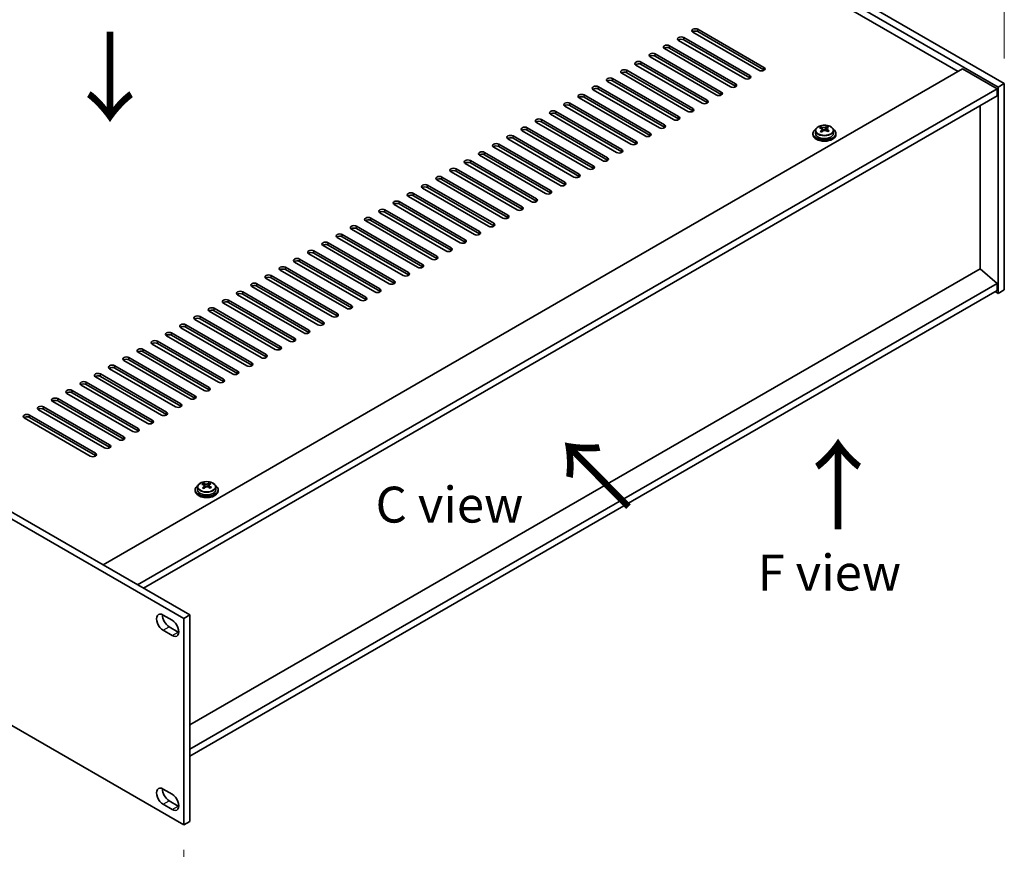
# Model space of a CAD drawing. Units: millimetres. Extents: x 72 to 10494, y -1313 to 1586.
# Drawn here: x 516 to 859, y 371 to 660 of the extents above; entities that cross this region are included whole.
import ezdxf

# ---------------------------------------------------------------- set-up
doc = ezdxf.new("R2010")
doc.units = ezdxf.units.MM
doc.header["$LTSCALE"] = 5
doc.layers.get('Defpoints').update_dxf_attribs({"lineweight": 25})
for name, color, linetype, lineweight in [('Dimension (ISO)', 7, 'Continuous', 18), ('Symbol (ISO)', 7, 'Continuous', 18), ('Visible (ISO)', 7, 'Continuous', 35), ('Visible Narrow (ISO)', 7, 'Continuous', 25)]:
    doc.layers.add(name, color=color, linetype=linetype, lineweight=lineweight)
doc.styles.add('Note Text (TK)', font='txt')
doc.dimstyles.new('Default - Method 1b (TK)', dxfattribs={"dimscale": 5, "dimtxt": 2.5, "dimasz": 2.5, "dimexe": 1, "dimexo": 1.5, "dimgap": 1, "dimtad": 1, "dimtoh": 1, "dimrnd": 1e-08, "dimdsep": 46, "dimtxsty": 'Note Text (TK)', "dimcen": 0.09, "dimdle": 5, "dimclrd": 100, "dimclre": 100, "dimclrt": 7, "dimadec": 1, "dimazin": 1, "dimtfac": 1, "dimtmove": 0, "dimatfit": 3, "dimfxl": 1, "dimtolj": 1, "dimlwd": -1, "dimlwe": -1, "dimarcsym": 0})

# ---------------------------------------------------------------- blocks, each defined once
blk = doc.blocks.new('*D5')
at = {"layer": 'Defpoints', "color": 0}
for p in [(505.14, 841.96), (554.8, 813.28), (232.15, 648.47)]:
    blk.add_point(p, dxfattribs=at)
at = {"layer": 'Dimension (ISO)', "color": 100}
for p, q in [((547.3, 817.61), (500.14, 844.84)), ((211.91, 672.66), (494.31, 835.71)), ((224.65, 652.8), (196.08, 669.3))]:
    blk.add_line(p, q, dxfattribs=at)
for points in [[(493.27, 837.51), (495.35, 833.9), (505.14, 841.96)], [(210.86, 674.46), (212.95, 670.86), (201.08, 666.41)]]:
    blk.add_solid(points, dxfattribs=at)
at = {"layer": 'Dimension (ISO)', "color": 7, "insert": (340.38, 758.5), "char_height": 12.5, "attachment_point": 4, "rotation": 30, "style": 'Note Text (TK)'}
blk.add_mtext('\\A1;{\\Q-30.000;\\W0.816;\\H0.816x;430}', dxfattribs=at)
blk = doc.blocks.new('*D6')
at = {"layer": 'Defpoints', "color": 0}
for p in [(554.8, 813.28), (858.86, 696.47), (858.86, 637.73)]:
    blk.add_point(p, dxfattribs=at)
at = {"layer": 'Dimension (ISO)', "color": 100}
for p, q in [((554.8, 821.94), (554.8, 877.79)), ((565.63, 865.77), (848.03, 702.72)), ((858.86, 646.39), (858.86, 702.25))]:
    blk.add_line(p, q, dxfattribs=at)
for points in [[(566.67, 867.57), (564.59, 863.97), (554.8, 872.02)], [(849.08, 704.53), (846.99, 700.92), (858.86, 696.47)]]:
    blk.add_solid(points, dxfattribs=at)
at = {"layer": 'Dimension (ISO)', "color": 7, "insert": (704.2, 797.43), "char_height": 12.5, "attachment_point": 4, "rotation": 330, "style": 'Note Text (TK)'}
blk.add_mtext('\\A1;{\\Q-30.000;\\W0.816;\\H0.816x;430}', dxfattribs=at)
blk = doc.blocks.new('*D7')
at = {"layer": 'Defpoints', "color": 0}
for p in [(232.15, 576.62), (573.4, 379.6), (573.4, 306.37)]:
    blk.add_point(p, dxfattribs=at)
at = {"layer": 'Dimension (ISO)', "color": 100}
for p, q in [((232.15, 567.96), (232.15, 497.62)), ((242.98, 497.14), (562.58, 312.62)), ((573.4, 370.94), (573.4, 300.6))]:
    blk.add_line(p, q, dxfattribs=at)
for points in [[(244.02, 498.95), (241.94, 495.34), (232.15, 503.39)], [(563.62, 314.43), (561.53, 310.82), (573.4, 306.37)]]:
    blk.add_solid(points, dxfattribs=at)
at = {"layer": 'Dimension (ISO)', "color": 7, "insert": (396.56, 420.13), "char_height": 12.5, "attachment_point": 4, "rotation": 330, "style": 'Note Text (TK)'}
blk.add_mtext('\\A1;{\\Q-30.000;\\W0.816;\\H0.816x;482.6}', dxfattribs=at)

msp = doc.modelspace()

# ---------------------------------------------------------------- linework, layer by layer
at = {"layer": 'Visible (ISO)'}
for p, q in [((856.7389, 636.5085), (552.683, 812.0553)), ((554.8043, 813.28), (858.8602, 637.7333)), ((842.7736, 641.9178), (565.0574, 802.2573)), ((773.4771, 642.3261), (750.4961, 655.5941)), ((752.2639, 656.6148), (775.2449, 643.3467)), ((775.2449, 642.5302), (752.2639, 655.7983)), ((768.5274, 639.4683), (745.5464, 652.7364)), ((747.3142, 653.757), (770.2951, 640.489)), ((770.2951, 639.6725), (747.3142, 652.9405)), ((573.4012, 451.4496), (232.1515, 648.4702)), ((234.2728, 649.695), (575.5226, 452.6743)), ((737.4147, 648.0415), (760.3956, 634.7735)), ((763.5776, 636.6106), (740.5966, 649.8787)), ((742.3644, 650.8993), (765.3454, 637.6312)), ((765.3454, 636.8147), (742.3644, 650.0828)), ((753.6781, 630.8951), (730.6971, 644.1632)), ((732.4649, 645.1838), (755.4459, 631.9157)), ((755.4459, 631.0992), (732.4649, 644.3673)), ((758.6279, 633.7529), (735.6469, 647.0209)), ((760.3956, 633.957), (737.4147, 647.225)), ((545.2584, 470.1474), (844.3646, 642.8364)), ((748.7284, 628.0374), (725.7474, 641.3054)), ((727.5152, 642.3261), (750.4961, 629.058)), ((750.4961, 628.2415), (727.5152, 641.5096)), ((844.3646, 642.8364), (856.3854, 635.8962)), ((743.7786, 625.1796), (720.7977, 638.4477)), ((722.5654, 639.4683), (745.5464, 626.2003)), ((745.5464, 625.3838), (722.5654, 638.6518)), ((858.8602, 637.7333), (856.7389, 636.5085)), ((858.8602, 637.7333), (858.8602, 565.8816)), ((557.2792, 463.2071), (856.3854, 635.8962)), ((738.8289, 622.3219), (715.8479, 635.59)), ((717.6157, 636.6106), (740.5966, 623.3425)), ((740.5966, 622.526), (717.6157, 635.7941)), ((856.3854, 635.8962), (856.3854, 633.4467)), ((856.7389, 564.6568), (856.7389, 636.5085)), ((559.4005, 461.9824), (856.3854, 633.4467)), ((707.7162, 630.8951), (730.6971, 617.627)), ((733.8791, 619.4642), (710.8982, 632.7322)), ((712.6659, 633.7529), (735.6469, 620.4848)), ((735.6469, 619.6683), (712.6659, 632.9364)), ((723.9796, 613.7487), (700.9987, 627.0168)), ((702.7664, 628.0374), (725.7474, 614.7693)), ((725.7474, 613.9528), (702.7664, 627.2209)), ((728.9294, 616.6064), (705.9484, 629.8745)), ((730.6971, 616.8106), (707.7162, 630.0786)), ((850.4103, 573.1688), (850.4103, 629.997)), ((719.0299, 610.891), (696.0489, 624.159)), ((697.8167, 625.1796), (720.7977, 611.9116)), ((720.7977, 611.0951), (697.8167, 624.3631)), ((714.0801, 608.0332), (691.0992, 621.3013)), ((692.8669, 622.3219), (715.8479, 609.0538)), ((715.8479, 608.2373), (692.8669, 621.5054)), ((792.2813, 620.3827), (792.2813, 619.9745)), ((793.1313, 621.336), (793.1313, 620.3827)), ((795.0805, 622.1379), (795.0805, 622.5934)), ((795.4593, 621.8204), (795.6543, 621.7287)), ((795.4597, 621.0662), (795.4597, 621.8067)), ((796.6954, 621.7902), (797.1302, 622.0984)), ((797.1029, 621.2506), (797.1029, 621.9911)), ((797.1627, 622.1452), (797.1627, 622.7164)), ((799.4313, 621.336), (799.4313, 620.3827)), ((800.2813, 620.3827), (800.2813, 619.9745)), ((709.1304, 605.1755), (686.1494, 618.4435)), ((687.9172, 619.4642), (710.8982, 606.1961)), ((710.8982, 605.3796), (687.9172, 618.6477)), ((678.0177, 613.7487), (700.9987, 600.4806)), ((704.1806, 602.3177), (681.1997, 615.5858)), ((682.9674, 616.6064), (705.9484, 603.3384)), ((705.9484, 602.5219), (682.9674, 615.7899)), ((694.2811, 596.6023), (671.3002, 609.8703)), ((673.0679, 610.891), (696.0489, 597.6229)), ((696.0489, 596.8064), (673.0679, 610.0745)), ((699.2309, 599.46), (676.2499, 612.7281)), ((700.9987, 599.6641), (678.0177, 612.9322)), ((689.3314, 593.7445), (666.3504, 607.0126)), ((668.1182, 608.0332), (691.0992, 594.7651)), ((691.0992, 593.9486), (668.1182, 607.2167)), ((684.3817, 590.8868), (661.4007, 604.1549)), ((663.1684, 605.1755), (686.1494, 591.9074)), ((686.1494, 591.0909), (663.1684, 604.359)), ((679.4319, 588.029), (656.4509, 601.2971)), ((658.2187, 602.3177), (681.1997, 589.0497)), ((681.1997, 588.2332), (658.2187, 601.5012)), ((648.3192, 596.6023), (671.3002, 583.3342)), ((674.4822, 585.1713), (651.5012, 598.4394)), ((653.269, 599.46), (676.2499, 586.1919)), ((676.2499, 585.3754), (653.269, 598.6435)), ((664.5827, 579.4558), (641.6017, 592.7239)), ((643.3695, 593.7445), (666.3504, 580.4765)), ((666.3504, 579.66), (643.3695, 592.928)), ((669.5324, 582.3136), (646.5514, 595.5816)), ((671.3002, 582.5177), (648.3192, 595.7858)), ((659.6329, 576.5981), (636.6519, 589.8662)), ((638.4197, 590.8868), (661.4007, 577.6187)), ((661.4007, 576.8022), (638.4197, 590.0703)), ((654.6832, 573.7404), (631.7022, 587.0084)), ((633.47, 588.029), (656.4509, 574.761)), ((656.4509, 573.9445), (633.47, 587.2125)), ((649.7334, 570.8826), (626.7524, 584.1507)), ((628.5202, 585.1713), (651.5012, 571.9032)), ((651.5012, 571.0867), (628.5202, 584.3548)), ((618.6207, 579.4558), (641.6017, 566.1878)), ((644.7837, 568.0249), (621.8027, 581.2929)), ((623.5705, 582.3136), (646.5514, 569.0455)), ((646.5514, 568.229), (623.5705, 581.4971)), ((232.1515, 576.6185), (573.4012, 379.5979)), ((634.8842, 562.3094), (611.9032, 575.5775)), ((613.671, 576.5981), (636.6519, 563.33)), ((636.6519, 562.5135), (613.671, 575.7816)), ((639.8339, 565.1671), (616.853, 578.4352)), ((641.6017, 565.3713), (618.6207, 578.6393)), ((850.4457, 573.1892), (575.5226, 414.4623)), ((629.9344, 559.4517), (606.9535, 572.7197)), ((608.7212, 573.7404), (631.7022, 560.4723)), ((631.7022, 559.6558), (608.7212, 572.9239)), ((850.4457, 573.1892), (856.3854, 568.1269)), ((624.9847, 556.5939), (602.0037, 569.862)), ((603.7715, 570.8826), (626.7524, 557.6145)), ((626.7524, 556.7981), (603.7715, 570.0661)), ((856.3854, 568.1269), (575.5226, 405.9707)), ((856.3854, 565.6775), (575.5226, 403.5212)), ((620.0349, 553.7362), (597.054, 567.0043)), ((598.8217, 568.0249), (621.8027, 554.7568)), ((621.8027, 553.9403), (598.8217, 567.2084)), ((856.3854, 568.1269), (856.3854, 565.6775)), ((858.8602, 565.8816), (856.7389, 564.6568)), ((588.9222, 562.3094), (611.9032, 549.0413)), ((615.0852, 550.8785), (592.1042, 564.1465)), ((593.872, 565.1671), (616.853, 551.8991)), ((616.853, 551.0826), (593.872, 564.3506)), ((855.6783, 565.2692), (856.7389, 564.6568)), ((605.1857, 545.163), (582.2047, 558.431)), ((583.9725, 559.4517), (606.9535, 546.1836)), ((606.9535, 545.3671), (583.9725, 558.6352)), ((610.1354, 548.0207), (587.1545, 561.2888)), ((611.9032, 548.2248), (588.9222, 561.4929)), ((600.2359, 542.3052), (577.255, 555.5733)), ((579.0227, 556.5939), (602.0037, 543.3259)), ((602.0037, 542.5094), (579.0227, 555.7774)), ((595.2862, 539.4475), (572.3052, 552.7156)), ((574.073, 553.7362), (597.054, 540.4681)), ((597.054, 539.6516), (574.073, 552.9197)), ((590.3364, 536.5898), (567.3555, 549.8578)), ((569.1232, 550.8785), (592.1042, 537.6104)), ((592.1042, 536.7939), (569.1232, 550.062)), ((559.2238, 545.163), (582.2047, 531.8949)), ((585.3867, 533.732), (562.4057, 547.0001)), ((564.1735, 548.0207), (587.1545, 534.7526)), ((587.1545, 533.9361), (564.1735, 547.2042)), ((554.274, 542.3052), (577.255, 529.0372)), ((577.255, 528.2207), (554.274, 541.4887)), ((580.437, 530.8743), (557.456, 544.1424)), ((582.2047, 531.0784), (559.2238, 544.3465)), ((570.5375, 525.1588), (547.5565, 538.4269)), ((549.3243, 539.4475), (572.3052, 526.1794)), ((572.3052, 525.3629), (549.3243, 538.631)), ((575.4872, 528.0165), (552.5062, 541.2846)), ((565.5877, 522.3011), (542.6067, 535.5691)), ((544.3745, 536.5898), (567.3555, 523.3217)), ((567.3555, 522.5052), (544.3745, 535.7733)), ((560.638, 519.4433), (537.657, 532.7114)), ((539.4248, 533.732), (562.4057, 520.464)), ((562.4057, 519.6475), (539.4248, 532.9155)), ((529.5253, 528.0165), (552.5062, 514.7485)), ((555.6882, 516.5856), (532.7072, 529.8537)), ((534.475, 530.8743), (557.456, 517.6062)), ((557.456, 516.7897), (534.475, 530.0578)), ((524.5755, 525.1588), (547.5565, 511.8907)), ((547.5565, 511.0742), (524.5755, 524.3423)), ((550.7385, 513.7279), (527.7575, 526.9959)), ((552.5062, 513.932), (529.5253, 527.2001)), ((540.839, 508.0124), (517.858, 521.2805)), ((519.6258, 522.3011), (542.6067, 509.033)), ((542.6067, 508.2165), (519.6258, 521.4846)), ((545.7887, 510.8701), (522.8078, 524.1382)), ((578.1708, 497.2286), (578.1708, 496.2752)), ((580.12, 498.0304), (580.12, 498.486)), ((580.4988, 497.7129), (580.6938, 497.6212)), ((580.4992, 496.9587), (580.4992, 497.6992)), ((581.7349, 497.6827), (582.1697, 497.991)), ((582.1425, 497.1431), (582.1425, 497.8836)), ((582.2022, 498.0377), (582.2022, 498.6089)), ((584.4708, 497.2286), (584.4708, 496.2752)), ((577.3208, 496.2752), (577.3208, 495.867)), ((585.3208, 496.2752), (585.3208, 495.867)), ((566.1534, 452.6539), (569.3354, 450.8168)), ((573.4012, 451.4496), (575.5226, 452.6743)), ((575.5226, 452.6743), (575.5226, 380.8226)), ((573.4012, 379.5979), (573.4012, 451.4496)), ((569.3354, 445.5096), (566.1534, 447.3467)), ((568.2747, 448.5714), (571.4567, 446.7343)), ((566.1534, 392.0699), (569.3354, 390.2327)), ((568.2747, 387.9874), (571.4567, 386.1503)), ((569.3354, 384.9255), (566.1534, 386.7626)), ((573.4012, 379.5979), (575.5226, 380.8226))]:
    msp.add_line(p, q, dxfattribs=at)
for centre, major_axis, ratio, start_param, end_param in [((751.38, 656.1044), (-1.25, 0), 0.57735027, 3.92699082, 7.06858347), ((751.38, 655.288), (-1.25, 0), 0.57735027, 3.92699082, 5.68192109), ((741.4805, 650.389), (-1.25, 0), 0.57735027, 3.92699082, 7.06858347), ((746.4303, 653.2467), (-1.25, 0), 0.57735027, 3.92699082, 7.06858347), ((746.4303, 652.4302), (-1.25, 0), 0.57735027, 3.92699082, 5.68192109), ((736.5308, 647.5312), (-1.25, 0), 0.57735027, 3.92699082, 7.06858347), ((741.4805, 649.5725), (-1.25, 0), 0.57735027, 3.92699082, 5.68192109), ((731.581, 644.6735), (-1.25, 0), 0.57735027, 3.92699082, 7.06858347), ((731.581, 643.857), (-1.25, 0), 0.57735027, 3.92699082, 5.68192109), ((736.5308, 646.7147), (-1.25, 0), 0.57735027, 3.92699082, 5.68192109), ((726.6313, 641.8158), (-1.25, 0), 0.57735027, 3.92699082, 7.06858347), ((726.6313, 640.9993), (-1.25, 0), 0.57735027, 3.92699082, 5.68192109), ((774.361, 642.8364), (1.25, 0), 0.57735027, 3.92699082, 7.06858347), ((774.361, 642.0199), (-1.25, 0), 0.57735027, 3.74285687, 3.92699082), ((721.6815, 638.958), (-1.25, 0), 0.57735027, 3.92699082, 7.06858347), ((721.6815, 638.1415), (-1.25, 0), 0.57735027, 3.92699082, 5.68192109), ((764.4615, 637.1209), (1.25, 0), 0.57735027, 3.92699082, 7.06858347), ((769.4112, 639.9786), (1.25, 0), 0.57735027, 3.92699082, 7.06858347), ((769.4112, 639.1621), (-1.25, 0), 0.57735027, 3.74285687, 3.92699082), ((711.782, 633.2425), (-1.25, 0), 0.57735027, 3.92699082, 7.06858347), ((716.7318, 636.1003), (-1.25, 0), 0.57735027, 3.92699082, 7.06858347), ((716.7318, 635.2838), (-1.25, 0), 0.57735027, 3.92699082, 5.68192109), ((759.5117, 634.2632), (1.25, 0), 0.57735027, 3.92699082, 7.06858347), ((759.5117, 633.4467), (-1.25, 0), 0.57735027, 3.74285687, 3.92699082), ((764.4615, 636.3044), (-1.25, 0), 0.57735027, 3.74285687, 3.92699082), ((706.8323, 630.3848), (-1.25, 0), 0.57735027, 3.92699082, 7.06858347), ((711.782, 632.426), (-1.25, 0), 0.57735027, 3.92699082, 5.68192109), ((754.562, 631.4054), (1.25, 0), 0.57735027, 3.92699082, 7.06858347), ((754.562, 630.5889), (-1.25, 0), 0.57735027, 3.74285687, 3.92699082), ((701.8825, 627.5271), (-1.25, 0), 0.57735027, 3.92699082, 7.06858347), ((701.8825, 626.7106), (-1.25, 0), 0.57735027, 3.92699082, 5.68192109), ((706.8323, 629.5683), (-1.25, 0), 0.57735027, 3.92699082, 5.68192109), ((749.6123, 628.5477), (1.25, 0), 0.57735027, 3.92699082, 7.06858347), ((749.6123, 627.7312), (-1.25, 0), 0.57735027, 3.74285687, 3.92699082), ((696.9328, 624.6693), (-1.25, 0), 0.57735027, 3.92699082, 7.06858347), ((696.9328, 623.8528), (-1.25, 0), 0.57735027, 3.92699082, 5.68192109), ((744.6625, 625.69), (1.25, 0), 0.57735027, 3.92699082, 7.06858347), ((744.6625, 624.8735), (-1.25, 0), 0.57735027, 3.74285687, 3.92699082), ((691.983, 621.8116), (-1.25, 0), 0.57735027, 3.92699082, 7.06858347), ((691.983, 620.9951), (-1.25, 0), 0.57735027, 3.92699082, 5.68192109), ((734.763, 619.9745), (1.25, 0), 0.57735027, 3.92699082, 7.06858347), ((739.7128, 622.8322), (1.25, 0), 0.57735027, 3.92699082, 7.06858347), ((739.7128, 622.0157), (-1.25, 0), 0.57735027, 3.74285687, 3.92699082), ((796.2813, 620.3827), (-4, 0), 0.57735027, 5.561933, 10.14603027), ((796.2813, 620.3827), (3.15, 0), 0.57735027, 3.14159265, 6.28318531), ((794.8468, 615.9539), (3.3775, 7.183), 0.51560741, 0.69274244, 0.78600483), ((796.0476, 615.1138), (-4.7087, 6.6421), 0.63310005, 5.5781147, 5.67057972), ((795.9944, 615.4143), (3.4644, 7.368), 0.51560741, 0.87613275, 0.96859777), ((795.113, 614.4513), (-4.5905, 6.4754), 0.63310005, 5.39472439, 5.48798678), ((796.5149, 615.4451), (4.7087, -6.6421), 0.63310005, 2.43652205, 2.52898707), ((794.7197, 621.0662), (0.74, 0), 0.57735027, 5.68493167, 6.28318531), ((796.5682, 615.1445), (-3.4644, -7.368), 0.51560741, 4.0177254, 4.11019042), ((796.1216, 622.06), (-0.74, 0), 0.57735027, 0.88732618, 2.4581225), ((795.9944, 615.4143), (3.4644, 7.368), 0.51560741, 0.5101495, 0.60261452), ((796.0476, 615.1138), (-4.7087, 6.6421), 0.63310005, 5.21213145, 5.30459647), ((797.8429, 621.2506), (-0.74, 0), 0.57735027, 0, 0.21089361), ((797.4496, 616.1076), (4.5905, -6.4754), 0.63310005, 2.25313174, 2.34639412), ((796.5682, 615.1445), (-3.4644, -7.368), 0.51560741, 3.65174215, 3.74420717), ((796.5149, 615.4451), (4.7087, -6.6421), 0.63310005, 2.07053879, 2.16300381), ((797.7158, 614.6049), (-3.3775, -7.183), 0.51560741, 3.83433509, 3.92759748), ((682.0836, 616.0961), (-1.25, 0), 0.57735027, 3.92699082, 7.06858347), ((687.0333, 618.9539), (-1.25, 0), 0.57735027, 3.92699082, 7.06858347), ((687.0333, 618.1374), (-1.25, 0), 0.57735027, 3.92699082, 5.68192109), ((729.8133, 617.1167), (1.25, 0), 0.57735027, 3.92699082, 7.06858347), ((729.8133, 616.3002), (-1.25, 0), 0.57735027, 3.74285687, 3.92699082), ((734.763, 619.158), (-1.25, 0), 0.57735027, 3.74285687, 3.92699082), ((796.2813, 619.9745), (-4, 0), 0.57735027, 0, 3.14159265), ((677.1338, 613.2384), (-1.25, 0), 0.57735027, 3.92699082, 7.06858347), ((682.0836, 615.2796), (-1.25, 0), 0.57735027, 3.92699082, 5.68192109), ((724.8635, 614.259), (1.25, 0), 0.57735027, 3.92699082, 7.06858347), ((724.8635, 613.4425), (-1.25, 0), 0.57735027, 3.74285687, 3.92699082), ((672.1841, 610.3806), (-1.25, 0), 0.57735027, 3.92699082, 7.06858347), ((672.1841, 609.5641), (-1.25, 0), 0.57735027, 3.92699082, 5.68192109), ((677.1338, 612.4219), (-1.25, 0), 0.57735027, 3.92699082, 5.68192109), ((719.9138, 611.4013), (1.25, 0), 0.57735027, 3.92699082, 7.06858347), ((719.9138, 610.5848), (-1.25, 0), 0.57735027, 3.74285687, 3.92699082), ((667.2343, 607.5229), (-1.25, 0), 0.57735027, 3.92699082, 7.06858347), ((667.2343, 606.7064), (-1.25, 0), 0.57735027, 3.92699082, 5.68192109), ((714.964, 608.5435), (1.25, 0), 0.57735027, 3.92699082, 7.06858347), ((714.964, 607.727), (-1.25, 0), 0.57735027, 3.74285687, 3.92699082), ((662.2846, 604.6652), (-1.25, 0), 0.57735027, 3.92699082, 7.06858347), ((662.2846, 603.8487), (-1.25, 0), 0.57735027, 3.92699082, 5.68192109), ((705.0645, 602.828), (1.25, 0), 0.57735027, 3.92699082, 7.06858347), ((710.0143, 605.6858), (1.25, 0), 0.57735027, 3.92699082, 7.06858347), ((710.0143, 604.8693), (-1.25, 0), 0.57735027, 3.74285687, 3.92699082), ((652.3851, 598.9497), (-1.25, 0), 0.57735027, 3.92699082, 7.06858347), ((657.3348, 601.8074), (-1.25, 0), 0.57735027, 3.92699082, 7.06858347), ((657.3348, 600.9909), (-1.25, 0), 0.57735027, 3.92699082, 5.68192109), ((700.1148, 599.9703), (1.25, 0), 0.57735027, 3.92699082, 7.06858347), ((700.1148, 599.1538), (-1.25, 0), 0.57735027, 3.74285687, 3.92699082), ((705.0645, 602.0115), (-1.25, 0), 0.57735027, 3.74285687, 3.92699082), ((647.4353, 596.0919), (-1.25, 0), 0.57735027, 3.92699082, 7.06858347), ((652.3851, 598.1332), (-1.25, 0), 0.57735027, 3.92699082, 5.68192109), ((695.165, 597.1126), (1.25, 0), 0.57735027, 3.92699082, 7.06858347), ((695.165, 596.2961), (-1.25, 0), 0.57735027, 3.74285687, 3.92699082), ((642.4856, 593.2342), (-1.25, 0), 0.57735027, 3.92699082, 7.06858347), ((642.4856, 592.4177), (-1.25, 0), 0.57735027, 3.92699082, 5.68192109), ((647.4353, 595.2755), (-1.25, 0), 0.57735027, 3.92699082, 5.68192109), ((690.2153, 594.2548), (1.25, 0), 0.57735027, 3.92699082, 7.06858347), ((690.2153, 593.4383), (-1.25, 0), 0.57735027, 3.74285687, 3.92699082), ((637.5358, 590.3765), (-1.25, 0), 0.57735027, 3.92699082, 7.06858347), ((637.5358, 589.56), (-1.25, 0), 0.57735027, 3.92699082, 5.68192109), ((685.2655, 591.3971), (1.25, 0), 0.57735027, 3.92699082, 7.06858347), ((685.2655, 590.5806), (-1.25, 0), 0.57735027, 3.74285687, 3.92699082), ((632.5861, 587.5187), (-1.25, 0), 0.57735027, 3.92699082, 7.06858347), ((632.5861, 586.7022), (-1.25, 0), 0.57735027, 3.92699082, 5.68192109), ((675.366, 585.6816), (1.25, 0), 0.57735027, 3.92699082, 7.06858347), ((680.3158, 588.5394), (1.25, 0), 0.57735027, 3.92699082, 7.06858347), ((680.3158, 587.7229), (-1.25, 0), 0.57735027, 3.74285687, 3.92699082), ((622.6866, 581.8033), (-1.25, 0), 0.57735027, 3.92699082, 7.06858347), ((627.6363, 584.661), (-1.25, 0), 0.57735027, 3.92699082, 7.06858347), ((627.6363, 583.8445), (-1.25, 0), 0.57735027, 3.92699082, 5.68192109), ((670.4163, 582.8239), (1.25, 0), 0.57735027, 3.92699082, 7.06858347), ((670.4163, 582.0074), (-1.25, 0), 0.57735027, 3.74285687, 3.92699082), ((675.366, 584.8651), (-1.25, 0), 0.57735027, 3.74285687, 3.92699082), ((617.7368, 578.9455), (-1.25, 0), 0.57735027, 3.92699082, 7.06858347), ((622.6866, 580.9868), (-1.25, 0), 0.57735027, 3.92699082, 5.68192109), ((665.4665, 579.9661), (1.25, 0), 0.57735027, 3.92699082, 7.06858347), ((665.4665, 579.1496), (-1.25, 0), 0.57735027, 3.74285687, 3.92699082), ((612.7871, 576.0878), (-1.25, 0), 0.57735027, 3.92699082, 7.06858347), ((612.7871, 575.2713), (-1.25, 0), 0.57735027, 3.92699082, 5.68192109), ((617.7368, 578.129), (-1.25, 0), 0.57735027, 3.92699082, 5.68192109), ((660.5168, 577.1084), (1.25, 0), 0.57735027, 3.92699082, 7.06858347), ((660.5168, 576.2919), (-1.25, 0), 0.57735027, 3.74285687, 3.92699082), ((607.8373, 573.23), (-1.25, 0), 0.57735027, 3.92699082, 7.06858347), ((607.8373, 572.4135), (-1.25, 0), 0.57735027, 3.92699082, 5.68192109), ((655.567, 574.2507), (1.25, 0), 0.57735027, 3.92699082, 7.06858347), ((655.567, 573.4342), (-1.25, 0), 0.57735027, 3.74285687, 3.92699082), ((602.8876, 570.3723), (-1.25, 0), 0.57735027, 3.92699082, 7.06858347), ((602.8876, 569.5558), (-1.25, 0), 0.57735027, 3.92699082, 5.68192109), ((645.6676, 568.5352), (1.25, 0), 0.57735027, 3.92699082, 7.06858347), ((650.6173, 571.3929), (1.25, 0), 0.57735027, 3.92699082, 7.06858347), ((650.6173, 570.5764), (-1.25, 0), 0.57735027, 3.74285687, 3.92699082), ((592.9881, 564.6568), (-1.25, 0), 0.57735027, 3.92699082, 7.06858347), ((597.9378, 567.5146), (-1.25, 0), 0.57735027, 3.92699082, 7.06858347), ((597.9378, 566.6981), (-1.25, 0), 0.57735027, 3.92699082, 5.68192109), ((640.7178, 565.6775), (1.25, 0), 0.57735027, 3.92699082, 7.06858347), ((640.7178, 564.861), (-1.25, 0), 0.57735027, 3.74285687, 3.92699082), ((645.6676, 567.7187), (-1.25, 0), 0.57735027, 3.74285687, 3.92699082), ((588.0384, 561.7991), (-1.25, 0), 0.57735027, 3.92699082, 7.06858347), ((592.9881, 563.8403), (-1.25, 0), 0.57735027, 3.92699082, 5.68192109), ((635.7681, 562.8197), (1.25, 0), 0.57735027, 3.92699082, 7.06858347), ((635.7681, 562.0032), (-1.25, 0), 0.57735027, 3.74285687, 3.92699082), ((583.0886, 558.9414), (-1.25, 0), 0.57735027, 3.92699082, 7.06858347), ((583.0886, 558.1249), (-1.25, 0), 0.57735027, 3.92699082, 5.68192109), ((588.0384, 560.9826), (-1.25, 0), 0.57735027, 3.92699082, 5.68192109), ((630.8183, 559.962), (1.25, 0), 0.57735027, 3.92699082, 7.06858347), ((630.8183, 559.1455), (-1.25, 0), 0.57735027, 3.74285687, 3.92699082), ((578.1389, 556.0836), (-1.25, 0), 0.57735027, 3.92699082, 7.06858347), ((578.1389, 555.2671), (-1.25, 0), 0.57735027, 3.92699082, 5.68192109), ((625.8686, 557.1042), (1.25, 0), 0.57735027, 3.92699082, 7.06858347), ((625.8686, 556.2877), (-1.25, 0), 0.57735027, 3.74285687, 3.92699082), ((573.1891, 553.2259), (-1.25, 0), 0.57735027, 3.92699082, 7.06858347), ((573.1891, 552.4094), (-1.25, 0), 0.57735027, 3.92699082, 5.68192109), ((615.9691, 551.3888), (1.25, 0), 0.57735027, 3.92699082, 7.06858347), ((620.9188, 554.2465), (1.25, 0), 0.57735027, 3.92699082, 7.06858347), ((620.9188, 553.43), (-1.25, 0), 0.57735027, 3.74285687, 3.92699082), ((563.2896, 547.5104), (-1.25, 0), 0.57735027, 3.92699082, 7.06858347), ((568.2394, 550.3681), (-1.25, 0), 0.57735027, 3.92699082, 7.06858347), ((568.2394, 549.5516), (-1.25, 0), 0.57735027, 3.92699082, 5.68192109), ((611.0193, 548.531), (1.25, 0), 0.57735027, 3.92699082, 7.06858347), ((611.0193, 547.7145), (-1.25, 0), 0.57735027, 3.74285687, 3.92699082), ((615.9691, 550.5723), (-1.25, 0), 0.57735027, 3.74285687, 3.92699082), ((558.3399, 544.6527), (-1.25, 0), 0.57735027, 3.92699082, 7.06858347), ((563.2896, 546.6939), (-1.25, 0), 0.57735027, 3.92699082, 5.68192109), ((606.0696, 545.6733), (1.25, 0), 0.57735027, 3.92699082, 7.06858347), ((606.0696, 544.8568), (-1.25, 0), 0.57735027, 3.74285687, 3.92699082), ((553.3901, 541.7949), (-1.25, 0), 0.57735027, 3.92699082, 7.06858347), ((553.3901, 540.9784), (-1.25, 0), 0.57735027, 3.92699082, 5.68192109), ((558.3399, 543.8362), (-1.25, 0), 0.57735027, 3.92699082, 5.68192109), ((601.1198, 542.8155), (1.25, 0), 0.57735027, 3.92699082, 7.06858347), ((601.1198, 541.9991), (-1.25, 0), 0.57735027, 3.74285687, 3.92699082), ((548.4404, 538.9372), (-1.25, 0), 0.57735027, 3.92699082, 7.06858347), ((548.4404, 538.1207), (-1.25, 0), 0.57735027, 3.92699082, 5.68192109), ((596.1701, 539.9578), (1.25, 0), 0.57735027, 3.92699082, 7.06858347), ((596.1701, 539.1413), (-1.25, 0), 0.57735027, 3.74285687, 3.92699082), ((543.4906, 536.0795), (-1.25, 0), 0.57735027, 3.92699082, 7.06858347), ((543.4906, 535.263), (-1.25, 0), 0.57735027, 3.92699082, 5.68192109), ((586.2706, 534.2423), (1.25, 0), 0.57735027, 3.92699082, 7.06858347), ((591.2203, 537.1001), (1.25, 0), 0.57735027, 3.92699082, 7.06858347), ((591.2203, 536.2836), (-1.25, 0), 0.57735027, 3.74285687, 3.92699082), ((533.5911, 530.364), (-1.25, 0), 0.57735027, 3.92699082, 7.06858347), ((538.5409, 533.2217), (-1.25, 0), 0.57735027, 3.92699082, 7.06858347), ((538.5409, 532.4052), (-1.25, 0), 0.57735027, 3.92699082, 5.68192109), ((581.3208, 531.3846), (1.25, 0), 0.57735027, 3.92699082, 7.06858347), ((581.3208, 530.5681), (-1.25, 0), 0.57735027, 3.74285687, 3.92699082), ((586.2706, 533.4258), (-1.25, 0), 0.57735027, 3.74285687, 3.92699082), ((528.6414, 527.5062), (-1.25, 0), 0.57735027, 3.92699082, 7.06858347), ((533.5911, 529.5475), (-1.25, 0), 0.57735027, 3.92699082, 5.68192109), ((576.3711, 528.5269), (1.25, 0), 0.57735027, 3.92699082, 7.06858347), ((576.3711, 527.7104), (-1.25, 0), 0.57735027, 3.74285687, 3.92699082), ((523.6916, 524.6485), (-1.25, 0), 0.57735027, 3.92699082, 7.06858347), ((523.6916, 523.832), (-1.25, 0), 0.57735027, 3.92699082, 5.68192109), ((528.6414, 526.6897), (-1.25, 0), 0.57735027, 3.92699082, 5.68192109), ((571.4213, 525.6691), (1.25, 0), 0.57735027, 3.92699082, 7.06858347), ((571.4213, 524.8526), (-1.25, 0), 0.57735027, 3.74285687, 3.92699082), ((518.7419, 521.7908), (-1.25, 0), 0.57735027, 3.92699082, 7.06858347), ((518.7419, 520.9743), (-1.25, 0), 0.57735027, 3.92699082, 5.68192109), ((566.4716, 522.8114), (1.25, 0), 0.57735027, 3.92699082, 7.06858347), ((566.4716, 521.9949), (-1.25, 0), 0.57735027, 3.74285687, 3.92699082), ((556.5721, 517.0959), (1.25, 0), 0.57735027, 3.92699082, 7.06858347), ((561.5218, 519.9536), (1.25, 0), 0.57735027, 3.92699082, 7.06858347), ((561.5218, 519.1371), (-1.25, 0), 0.57735027, 3.74285687, 3.92699082), ((551.6224, 514.2382), (1.25, 0), 0.57735027, 3.92699082, 7.06858347), ((551.6224, 513.4217), (-1.25, 0), 0.57735027, 3.74285687, 3.92699082), ((556.5721, 516.2794), (-1.25, 0), 0.57735027, 3.74285687, 3.92699082), ((546.6726, 511.3804), (1.25, 0), 0.57735027, 3.92699082, 7.06858347), ((546.6726, 510.5639), (-1.25, 0), 0.57735027, 3.74285687, 3.92699082), ((541.7229, 508.5227), (1.25, 0), 0.57735027, 3.92699082, 7.06858347), ((541.7229, 507.7062), (-1.25, 0), 0.57735027, 3.74285687, 3.92699082), ((581.3208, 496.2752), (-4, 0), 0.57735027, 5.561933, 10.14603027), ((579.8864, 491.8465), (3.3775, 7.183), 0.51560741, 0.69274244, 0.78600483), ((581.0872, 491.0063), (-4.7087, 6.6421), 0.63310005, 5.5781147, 5.67057972), ((581.0339, 491.3069), (3.4644, 7.368), 0.51560741, 0.87613275, 0.96859777), ((580.1526, 490.3438), (-4.5905, 6.4754), 0.63310005, 5.39472439, 5.48798678), ((581.5545, 491.3376), (4.7087, -6.6421), 0.63310005, 2.43652205, 2.52898707), ((579.7592, 496.9587), (0.74, 0), 0.57735027, 5.68493167, 6.28318531), ((581.6077, 491.0371), (-3.4644, -7.368), 0.51560741, 4.0177254, 4.11019042), ((581.1611, 497.9525), (-0.74, 0), 0.57735027, 0.88732618, 2.4581225), ((581.0339, 491.3069), (3.4644, 7.368), 0.51560741, 0.5101495, 0.60261452), ((581.0872, 491.0063), (-4.7087, 6.6421), 0.63310005, 5.21213145, 5.30459647), ((582.8825, 497.1431), (-0.74, 0), 0.57735027, 0, 0.21089361), ((582.4891, 492.0001), (4.5905, -6.4754), 0.63310005, 2.25313174, 2.34639412), ((581.6077, 491.0371), (-3.4644, -7.368), 0.51560741, 3.65174215, 3.74420717), ((581.5545, 491.3376), (4.7087, -6.6421), 0.63310005, 2.07053879, 2.16300381), ((582.7553, 490.4975), (-3.3775, -7.183), 0.51560741, 3.83433509, 3.92759748), ((581.3208, 495.867), (-4, 0), 0.57735027, 0, 3.14159267), ((581.3208, 496.2752), (3.15, 0), 0.57735027, 3.14159265, 6.28318531), ((566.1534, 450.0003), (-1.625, 2.8146), 0.57735027, 5.49778714, 8.6393798), ((568.2747, 451.225), (1.625, -2.8146), 0.57735027, 3.85275387, 5.49778714), ((569.3354, 448.1632), (1.625, -2.8146), 0.57735027, 5.49778714, 8.6393798), ((571.4567, 449.3879), (1.625, -2.8146), 0.57735027, 5.49778714, 5.57202409), ((566.1534, 389.4163), (-1.625, 2.8146), 0.57735027, 5.49778714, 8.6393798), ((568.2747, 390.641), (1.625, -2.8146), 0.57735027, 3.85275387, 5.49778714), ((569.3354, 387.5791), (1.625, -2.8146), 0.57735027, 5.49778714, 8.6393798), ((571.4567, 388.8039), (1.625, -2.8146), 0.57735027, 5.49778714, 5.57202409)]:
    msp.add_ellipse(centre, major_axis=major_axis, ratio=ratio, start_param=start_param, end_param=end_param, dxfattribs=at)
for points, knots in [([(793.1313, 621.336), (793.1313, 621.5305), (793.1815, 621.7243), (793.3761, 622.0964), (793.5247, 622.2736), (793.9098, 622.5971), (794.1508, 622.7414), (794.6968, 622.9775), (795.0021, 623.0689), (795.6443, 623.1897), (795.9809, 623.2194), (796.6524, 623.2149), (796.9872, 623.1809), (797.6231, 623.052), (797.924, 622.9571), (798.4625, 622.7137), (798.6999, 622.5651), (799.0835, 622.2261), (799.2306, 622.0358), (799.3939, 621.672), (799.4313, 621.5042), (799.4313, 621.336)], [5.59971516, 5.59971516, 5.59971516, 5.59971516, 5.89287323, 5.89287323, 6.20188863, 6.20188863, 6.52764844, 6.52764844, 6.85551361, 6.85551361, 7.18206317, 7.18206317, 7.50805032, 7.50805032, 7.83467982, 7.83467982, 8.16260332, 8.16260332, 8.48775346, 8.48775346, 8.74130781, 8.74130781, 8.74130781, 8.74130781]), ([(795.2935, 621.5031), (795.3518, 621.5549), (795.4, 621.6149), (795.4568, 621.736), (795.4653, 621.7972), (795.4463, 621.9043), (795.4176, 621.9573), (795.3237, 622.0456), (795.2586, 622.0809), (795.187, 622.1042)], [0.338363496, 0.338363496, 0.338363496, 0.338363496, 0.366348036, 0.366348036, 0.394332577, 0.394332577, 0.422317117, 0.422317117, 0.450301658, 0.450301658, 0.450301658, 0.450301658]), ([(795.6543, 622.4355), (795.7259, 622.4122), (795.8143, 622.3933), (796.0033, 622.3726), (796.1041, 622.3706), (796.2897, 622.3816), (796.3866, 622.3952), (796.5603, 622.4374), (796.637, 622.466), (796.6954, 622.4969)], [0.225164225, 0.225164225, 0.225164225, 0.225164225, 0.253148765, 0.253148765, 0.281133306, 0.281133306, 0.309117846, 0.309117846, 0.337102387, 0.337102387, 0.337102387, 0.337102387]), ([(796.9083, 621.2948), (796.8367, 621.3389), (796.7483, 621.3758), (796.5593, 621.4205), (796.4585, 621.4284), (796.2729, 621.4174), (796.176, 621.3979), (796.0023, 621.3317), (795.9256, 621.2851), (795.8672, 621.2333)], [0, 0, 0, 0, 0.027984541, 0.027984541, 0.055969081, 0.055969081, 0.083953622, 0.083953622, 0.111938162, 0.111938162, 0.111938162, 0.111938162]), ([(797.2691, 622.2272), (797.2108, 622.1962), (797.1626, 622.1542), (797.1058, 622.057), (797.0973, 622.0018), (797.1163, 621.8947), (797.145, 621.8357), (797.2389, 621.7235), (797.304, 621.6702), (797.3756, 621.6261)], [0.113199271, 0.113199271, 0.113199271, 0.113199271, 0.141183811, 0.141183811, 0.169168352, 0.169168352, 0.197152892, 0.197152892, 0.225137433, 0.225137433, 0.225137433, 0.225137433]), ([(578.1708, 497.2286), (578.1708, 497.423), (578.221, 497.6168), (578.4156, 497.9889), (578.5642, 498.1662), (578.9493, 498.4896), (579.1903, 498.634), (579.7363, 498.8701), (580.0417, 498.9614), (580.6839, 499.0822), (581.0205, 499.1119), (581.692, 499.1074), (582.0268, 499.0734), (582.6626, 498.9445), (582.9635, 498.8496), (583.502, 498.6063), (583.7394, 498.4576), (584.123, 498.1186), (584.2702, 497.9283), (584.4334, 497.5646), (584.4708, 497.3967), (584.4708, 497.2286)], [5.59971516, 5.59971516, 5.59971516, 5.59971516, 5.89287323, 5.89287323, 6.20188863, 6.20188863, 6.52764844, 6.52764844, 6.85551361, 6.85551361, 7.18206317, 7.18206317, 7.50805032, 7.50805032, 7.83467982, 7.83467982, 8.16260332, 8.16260332, 8.48775346, 8.48775346, 8.74130781, 8.74130781, 8.74130781, 8.74130781]), ([(580.333, 497.3956), (580.3913, 497.4474), (580.4396, 497.5074), (580.4963, 497.6286), (580.5049, 497.6897), (580.4859, 497.7968), (580.4571, 497.8498), (580.3633, 497.9381), (580.2982, 497.9734), (580.2265, 497.9967)], [0.338363496, 0.338363496, 0.338363496, 0.338363496, 0.366348036, 0.366348036, 0.394332577, 0.394332577, 0.422317117, 0.422317117, 0.450301658, 0.450301658, 0.450301658, 0.450301658]), ([(580.6938, 498.328), (580.7655, 498.3047), (580.8538, 498.2859), (581.0429, 498.2651), (581.1436, 498.2631), (581.3292, 498.2741), (581.4261, 498.2877), (581.5998, 498.3299), (581.6765, 498.3585), (581.7349, 498.3895)], [0.225164225, 0.225164225, 0.225164225, 0.225164225, 0.253148765, 0.253148765, 0.281133306, 0.281133306, 0.309117846, 0.309117846, 0.337102387, 0.337102387, 0.337102387, 0.337102387]), ([(581.9479, 497.1873), (581.8762, 497.2314), (581.7879, 497.2683), (581.5988, 497.313), (581.4981, 497.3209), (581.3125, 497.3099), (581.2155, 497.2904), (581.0419, 497.2242), (580.9651, 497.1776), (580.9068, 497.1258)], [0, 0, 0, 0, 0.027984541, 0.027984541, 0.055969081, 0.055969081, 0.083953622, 0.083953622, 0.111938162, 0.111938162, 0.111938162, 0.111938162]), ([(582.3087, 498.1197), (582.2503, 498.0887), (582.2021, 498.0467), (582.1453, 497.9495), (582.1368, 497.8943), (582.1558, 497.7872), (582.1845, 497.7283), (582.2784, 497.616), (582.3435, 497.5627), (582.4152, 497.5186)], [0.113199271, 0.113199271, 0.113199271, 0.113199271, 0.141183811, 0.141183811, 0.169168352, 0.169168352, 0.197152892, 0.197152892, 0.225137433, 0.225137433, 0.225137433, 0.225137433])]:
    msp.add_open_spline(points, degree=3, knots=knots, dxfattribs=at)
at = {"layer": 'Visible Narrow (ISO)'}
for p, q in [((752.2639, 655.7983), (752.2639, 656.6148)), ((747.3142, 652.9405), (747.3142, 653.757)), ((737.4147, 647.225), (737.4147, 648.0415)), ((742.3644, 650.0828), (742.3644, 650.8993)), ((732.4649, 644.3673), (732.4649, 645.1838)), ((727.5152, 641.5096), (727.5152, 642.3261)), ((775.2449, 642.5302), (775.2449, 643.3467)), ((722.5654, 638.6518), (722.5654, 639.4683)), ((765.3454, 636.8147), (765.3454, 637.6312)), ((770.2951, 639.6725), (770.2951, 640.489)), ((717.6157, 635.7941), (717.6157, 636.6106)), ((760.3956, 633.957), (760.3956, 634.7735)), ((707.7162, 630.0786), (707.7162, 630.8951)), ((712.6659, 632.9364), (712.6659, 633.7529)), ((755.4459, 631.0992), (755.4459, 631.9157)), ((702.7664, 627.2209), (702.7664, 628.0374)), ((750.4961, 628.2415), (750.4961, 629.058)), ((697.8167, 624.3631), (697.8167, 625.1796)), ((745.5464, 625.3838), (745.5464, 626.2003)), ((692.8669, 621.5054), (692.8669, 622.3219)), ((735.6469, 619.6683), (735.6469, 620.4848)), ((740.5966, 622.526), (740.5966, 623.3425)), ((795.2935, 620.8446), (795.2935, 621.5031)), ((795.6543, 621.7287), (795.6543, 622.4355)), ((796.6954, 622.4969), (796.6954, 621.7902)), ((797.3756, 621.6261), (797.3756, 620.9884)), ((687.9172, 618.6477), (687.9172, 619.4642)), ((730.6971, 616.8106), (730.6971, 617.627)), ((678.0177, 612.9322), (678.0177, 613.7487)), ((682.9674, 615.7899), (682.9674, 616.6064)), ((725.7474, 613.9528), (725.7474, 614.7693)), ((673.0679, 610.0745), (673.0679, 610.891)), ((720.7977, 611.0951), (720.7977, 611.9116)), ((668.1182, 607.2167), (668.1182, 608.0332)), ((715.8479, 608.2373), (715.8479, 609.0538)), ((663.1684, 604.359), (663.1684, 605.1755)), ((705.9484, 602.5219), (705.9484, 603.3384)), ((710.8982, 605.3796), (710.8982, 606.1961)), ((658.2187, 601.5012), (658.2187, 602.3177)), ((700.9987, 599.6641), (700.9987, 600.4806)), ((648.3192, 595.7858), (648.3192, 596.6023)), ((653.269, 598.6435), (653.269, 599.46)), ((696.0489, 596.8064), (696.0489, 597.6229)), ((643.3695, 592.928), (643.3695, 593.7445)), ((691.0992, 593.9486), (691.0992, 594.7651)), ((638.4197, 590.0703), (638.4197, 590.8868)), ((686.1494, 591.0909), (686.1494, 591.9074)), ((633.47, 587.2125), (633.47, 588.029)), ((676.2499, 585.3754), (676.2499, 586.1919)), ((681.1997, 588.2332), (681.1997, 589.0497)), ((628.5202, 584.3548), (628.5202, 585.1713)), ((671.3002, 582.5177), (671.3002, 583.3342)), ((618.6207, 578.6393), (618.6207, 579.4558)), ((623.5705, 581.4971), (623.5705, 582.3136)), ((666.3504, 579.66), (666.3504, 580.4765)), ((613.671, 575.7816), (613.671, 576.5981)), ((661.4007, 576.8022), (661.4007, 577.6187)), ((608.7212, 572.9239), (608.7212, 573.7404)), ((656.4509, 573.9445), (656.4509, 574.761)), ((603.7715, 570.0661), (603.7715, 570.8826)), ((646.5514, 568.229), (646.5514, 569.0455)), ((651.5012, 571.0867), (651.5012, 571.9032)), ((598.8217, 567.2084), (598.8217, 568.0249)), ((641.6017, 565.3713), (641.6017, 566.1878)), ((588.9222, 561.4929), (588.9222, 562.3094)), ((593.872, 564.3506), (593.872, 565.1671)), ((636.6519, 562.5135), (636.6519, 563.33)), ((583.9725, 558.6352), (583.9725, 559.4517)), ((631.7022, 559.6558), (631.7022, 560.4723)), ((579.0227, 555.7774), (579.0227, 556.5939)), ((626.7524, 556.7981), (626.7524, 557.6145)), ((574.073, 552.9197), (574.073, 553.7362)), ((616.853, 551.0826), (616.853, 551.8991)), ((621.8027, 553.9403), (621.8027, 554.7568)), ((569.1232, 550.062), (569.1232, 550.8785)), ((611.9032, 548.2248), (611.9032, 549.0413)), ((559.2238, 544.3465), (559.2238, 545.163)), ((564.1735, 547.2042), (564.1735, 548.0207)), ((606.9535, 545.3671), (606.9535, 546.1836)), ((554.274, 541.4887), (554.274, 542.3052)), ((602.0037, 542.5094), (602.0037, 543.3259)), ((549.3243, 538.631), (549.3243, 539.4475)), ((597.054, 539.6516), (597.054, 540.4681)), ((544.3745, 535.7733), (544.3745, 536.5898)), ((587.1545, 533.9361), (587.1545, 534.7526)), ((592.1042, 536.7939), (592.1042, 537.6104)), ((539.4248, 532.9155), (539.4248, 533.732)), ((582.2047, 531.0784), (582.2047, 531.8949)), ((529.5253, 527.2001), (529.5253, 528.0165)), ((534.475, 530.0578), (534.475, 530.8743)), ((577.255, 528.2207), (577.255, 529.0372)), ((524.5755, 524.3423), (524.5755, 525.1588)), ((572.3052, 525.3629), (572.3052, 526.1794)), ((519.6258, 521.4846), (519.6258, 522.3011)), ((567.3555, 522.5052), (567.3555, 523.3217)), ((557.456, 516.7897), (557.456, 517.6062)), ((562.4057, 519.6475), (562.4057, 520.464)), ((552.5062, 513.932), (552.5062, 514.7485)), ((547.5565, 511.0742), (547.5565, 511.8907)), ((542.6067, 508.2165), (542.6067, 509.033)), ((580.333, 496.7371), (580.333, 497.3956)), ((580.6938, 497.6212), (580.6938, 498.328)), ((581.7349, 498.3895), (581.7349, 497.6827)), ((582.4152, 497.5186), (582.4152, 496.8809)), ((566.1534, 447.3467), (568.2747, 448.5714)), ((569.3354, 445.5096), (571.4567, 446.7343)), ((566.1534, 386.7626), (568.2747, 387.9874)), ((569.3354, 384.9255), (571.4567, 386.1503))]:
    msp.add_line(p, q, dxfattribs=at)
for centre in [(796.2813, 621.336), (581.3208, 497.2286)]:
    msp.add_ellipse(centre, major_axis=(3.15, 0), ratio=0.57735027, start_param=3.14159265, end_param=6.28318531, dxfattribs=at)
for centre in [(796.2813, 621.4481), (581.3208, 497.3406)]:
    msp.add_ellipse(centre, major_axis=(-3.0575, 0), ratio=0.57735027, dxfattribs=at)

# ---------------------------------------------------------------- texts
at = {"layer": 'Symbol (ISO)', "color": 7, "char_height": 25, "width": 45.705753, "attachment_point": 4, "line_spacing_factor": 1.5, "style": 'Note Text (TK)'}
for insert, rotation in [((564.7589, 640.5657), 179.888317), ((705.2645, 489.1896), 44.673106)]:
    msp.add_mtext('{\\fＭＳ Ｐゴシック|b0|i0;\\H25.0000;↑}', dxfattribs=dict(at, insert=insert, rotation=rotation))
at = {"layer": 'Symbol (ISO)', "color": 7, "attachment_point": 4, "line_spacing_factor": 1.5, "style": 'Note Text (TK)'}
for s, insert, char_height, width in [('{\\fＭＳ Ｐゴシック|b0|i0;\\H25.0000;↑}', (783.9647, 497.7603), 25, 45.705753), ('{\\fＭＳ Ｐゴシック|b0|i0;C view}', (640.0966, 491.108), 12.5, 52.485383), ('{\\fＭＳ Ｐゴシック|b0|i0;F view}', (773.0164, 467.4356), 12.5, 50.365496)]:
    msp.add_mtext(s, dxfattribs=dict(at, insert=insert, char_height=char_height, width=width))

# ---------------------------------------------------------------- dimensions: what is measured, and where the dimension line sits
at = {"layer": 'Dimension (ISO)', "color": 100}
for base, p1, p2, angle, override, picture, middle in [((858.8602, 696.4739), (554.8043, 813.28), (858.8602, 637.7333), 150, {"dimgap": 1, "dimtoh": 0, "dimdec": 2, "dimlfac": 1.224745, "dimtol": 0, "dimlim": 0, "dimtp": 0, "dimtm": 0, "dimtdec": 2, "dimtofl": 0, "dimatfit": 1}, '*D6', (706.8323, 784.2472)), ((505.136, 841.9561), (232.1515, 648.4702), (554.8043, 813.28), 210, {"dimgap": 1, "dimtoh": 0, "dimdec": 2, "dimlfac": 1.188402, "dimtol": 0, "dimlim": 0, "dimtp": 0, "dimtm": 0, "dimtdec": 2, "dimtofl": 0, "dimatfit": 1}, '*D5', (353.108, 754.1827)), ((573.4012, 306.3711), (232.1515, 576.6185), (573.4012, 379.5979), 150, {"dimgap": 1, "dimtoh": 0, "dimdec": 2, "dimlfac": 1.224745, "dimtol": 0, "dimlim": 0, "dimtp": 0, "dimtm": 0, "dimtdec": 2, "dimtofl": 0, "dimatfit": 1}, '*D7', (402.7764, 404.8814))]:
    dim = msp.add_linear_dim(base=base, p1=p1, p2=p2, angle=angle, text='{\\Q-30.000;\\W0.816;\\H0.816x;<>}', dimstyle='Default - Method 1b (TK)', override=override, dxfattribs=at)
    dim.commit()
    dim.dimension.update_dxf_attribs({"geometry": picture, "text_midpoint": middle, "dimtype": 160})

doc.saveas('drawing.dxf')
